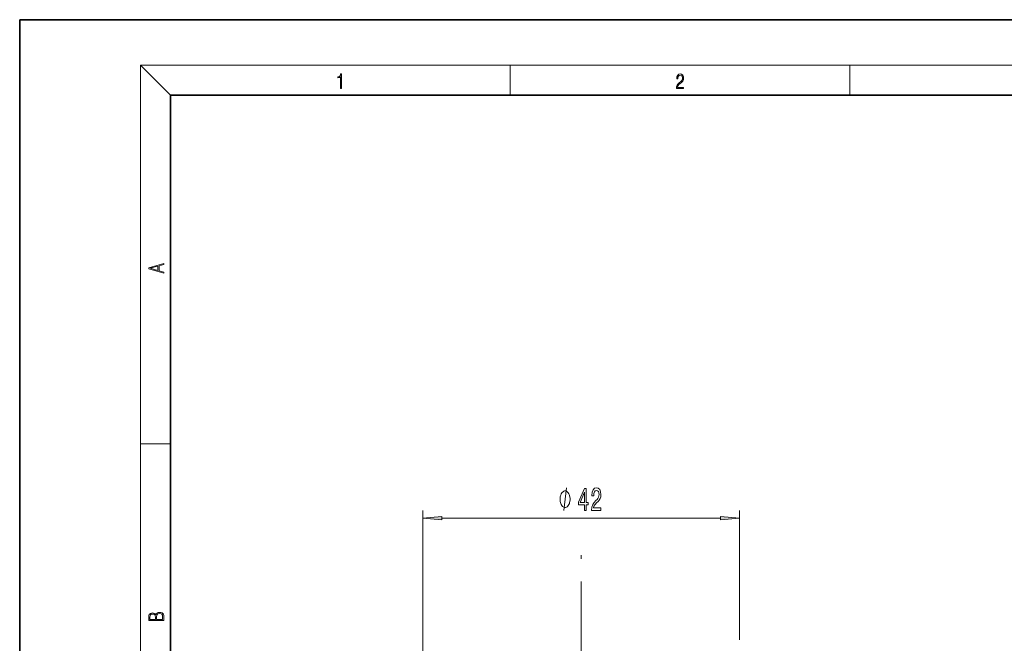
# Model space of a CAD drawing. Extents: x 0 to 210, y 0 to 297.
# Drawn here: x 0 to 130, y 214 to 297 of the extents above; entities that cross this region are included whole.
import ezdxf

# ---------------------------------------------------------------- set-up
doc = ezdxf.new("R2010")
doc.units = 0
doc.linetypes.add('DASHDOT', pattern=[18.5, 12, -3, 0.5, -3])

msp = doc.modelspace()

# ---------------------------------------------------------------- linework, layer by layer
at = {"color": 7, "lineweight": 35}
for p, q in [((210, 297), (0, 297)), ((0, 297), (0, 0)), ((200, 287), (20, 287)), ((20, 287), (20, 10))]:
    msp.add_line(p, q, dxfattribs=at)
at = {"color": 7, "lineweight": 13}
for p, q in [((20, 287), (16, 291)), ((16, 291), (204, 291)), ((16, 291), (16, 6)), ((65, 287), (65, 291)), ((110, 291), (110, 287)), ((16, 240.833328), (20, 240.833328)), ((53.431591, 179.220184), (53.431591, 231.987732)), ((55.922077, 230.987732), (92.87265, 230.987732)), ((95.363129, 214.847275), (95.363129, 231.987732))]:
    msp.add_line(p, q, dxfattribs=at)
at = {"color": 7, "linetype": 'DASHDOT', "lineweight": 13}
msp.add_line((74.397362, 136.59021), (74.397362, 228.448135), dxfattribs=at)
at = {"color": 7, "lineweight": 13}
for points in [[(42.503281, 287.874939), (42.640968, 287.874939), (42.640968, 289.819305), (42.51997, 289.819305), (42.488674, 289.644073), (42.41983, 289.524445), (42.305088, 289.454926), (42.150707, 289.435425), (42.142361, 289.435425), (42.142361, 289.315826), (42.163223, 289.315826), (42.367672, 289.340851), (42.503281, 289.424316)], [(87.019279, 287.874939), (87.960175, 287.874939), (87.960175, 288.030701), (87.154884, 288.030701), (87.179924, 288.167023), (87.242508, 288.292175), (87.336388, 288.406219), (87.467819, 288.520294), (87.684792, 288.684387), (87.851685, 288.856873), (87.939308, 289.040436), (87.968513, 289.257416), (87.937225, 289.488281), (87.847511, 289.666321), (87.707741, 289.777588), (87.526237, 289.819305), (87.328041, 289.774811), (87.182007, 289.649628), (87.088127, 289.449341), (87.052658, 289.17395), (87.190353, 289.17395), (87.211212, 289.382599), (87.275887, 289.532806), (87.380196, 289.621796), (87.522064, 289.655182), (87.649323, 289.62738), (87.747375, 289.5495), (87.807877, 289.421539), (87.830826, 289.251862), (87.807877, 289.087738), (87.741119, 288.948639), (87.588821, 288.798431), (87.37603, 288.628754), (87.217476, 288.475769), (87.104813, 288.314453), (87.038055, 288.136414), (87.017197, 287.93335)], [(19.092789, 263.42276), (19.092789, 263.566711), (18.480827, 263.737793), (18.480827, 264.413727), (19.092789, 264.582703), (19.092789, 264.726654), (17.092789, 264.157104), (17.092789, 263.99231)], [(18.316711, 263.783691), (17.287504, 264.073669), (18.316711, 264.365753)], [(74.844322, 231.987732), (75.077751, 231.987732), (75.077751, 232.731247), (75.334526, 232.731247), (75.334526, 233.077072), (75.077751, 233.077072), (75.077751, 234.922882), (74.841728, 234.922882), (74.053253, 233.111649), (74.053253, 232.731247), (74.844322, 232.731247)], [(75.780197, 231.987732), (77.01738, 231.987732), (77.01738, 232.359497), (76.039566, 232.359497), (76.094032, 232.562653), (76.187408, 232.731247), (76.475304, 233.038162), (76.628326, 233.167847), (76.799507, 233.353729), (76.92141, 233.569855), (76.99144, 233.824905), (77.01738, 234.114532), (76.973282, 234.477646), (76.851379, 234.762939), (76.664642, 234.944504), (76.423431, 235.009338), (76.174438, 234.935852), (75.9851, 234.732697), (75.863197, 234.408478), (75.821701, 233.98053), (75.821701, 233.920013), (76.057724, 233.920013), (76.057724, 233.95459), (76.081062, 234.248535), (76.151093, 234.464676), (76.262619, 234.602997), (76.410461, 234.650558), (76.56089, 234.60733), (76.672417, 234.499268), (76.745041, 234.330673), (76.770981, 234.118866), (76.752823, 233.920013), (76.703545, 233.751419), (76.620544, 233.604446), (76.506424, 233.474762), (76.353401, 233.336426), (76.09922, 233.06842), (75.920258, 232.783112), (75.813919, 232.437302), (75.780197, 232.000702)], [(72.920975, 233.487732), (72.920975, 233.587738), (72.890976, 233.787735), (72.860977, 233.937729), (72.830978, 234.037735), (72.770981, 234.187729), (72.680977, 234.337738), (72.590981, 234.437729), (72.530975, 234.487732), (72.440979, 234.537735), (72.320976, 234.587738), (72.260979, 234.587738), (72.200981, 234.587738), (72.080978, 234.537735), (71.990982, 234.487732), (71.930977, 234.437729), (71.840981, 234.337738), (71.750977, 234.187729), (71.690979, 234.037735), (71.66098, 233.937729), (71.630981, 233.787735), (71.600975, 233.587738), (71.600975, 233.487732), (71.600975, 233.387726), (71.630981, 233.187729), (71.66098, 233.037735), (71.690979, 232.937729), (71.750977, 232.787735), (71.840981, 232.637726), (71.930977, 232.537735), (71.990982, 232.487732), (72.080978, 232.437729), (72.200981, 232.387726), (72.260979, 232.387726), (72.320976, 232.387726), (72.440979, 232.437729), (72.530975, 232.487732), (72.590981, 232.537735), (72.680977, 232.637726), (72.770981, 232.787735), (72.830978, 232.937729), (72.860977, 233.037735), (72.890976, 233.187729), (72.920975, 233.387726)], [(74.271126, 233.077072), (74.844322, 234.421448), (74.844322, 233.077072)], [(55.922077, 231.205627), (53.431591, 230.987732), (55.922077, 230.769836)], [(92.87265, 230.769836), (95.363129, 230.987732), (92.87265, 231.205627)], [(19.092787, 217.408386), (19.092787, 217.823547), (19.087223, 218.092667), (19.048281, 218.255386), (18.973177, 218.353439), (18.859129, 218.428558), (18.720047, 218.474442), (18.553148, 218.491135), (18.366779, 218.470276), (18.213789, 218.411865), (18.102522, 218.320068), (18.035763, 218.199066), (17.966223, 218.292953), (17.866083, 218.363876), (17.746473, 218.405609), (17.604609, 218.422287), (17.351479, 218.374313), (17.173454, 218.240784), (17.109476, 218.094757), (17.092787, 217.904907), (17.092787, 217.408386)], [(17.256905, 217.879868), (17.273594, 218.055115), (17.329226, 218.180283), (17.440493, 218.255386), (17.615736, 218.280426), (17.796541, 218.253311), (17.905025, 218.178207), (17.960659, 218.048859), (17.974567, 217.867355), (17.974567, 217.546082), (17.256905, 217.546082)], [(18.928671, 217.546082), (18.138683, 217.546082), (18.138683, 217.961243), (18.1665, 218.128128), (18.241604, 218.251221), (18.36956, 218.324234), (18.544804, 218.349274), (18.733955, 218.324234), (18.850784, 218.251221), (18.91198, 218.128128), (18.928669, 217.950806)]]:
    msp.add_lwpolyline(points, close=True, dxfattribs=at)
msp.add_lwpolyline([(72.080978, 231.987732), (72.440979, 234.987732)], dxfattribs=at)
for points in [[(55.922077, 231.205627), (53.431591, 230.987732), (55.922077, 231.205627), (55.922077, 230.769836)], [(92.87265, 230.769836), (95.363129, 230.987732), (92.87265, 230.769836), (92.87265, 231.205627)]]:
    msp.add_solid(points, dxfattribs=at)

doc.saveas('drawing.dxf')
